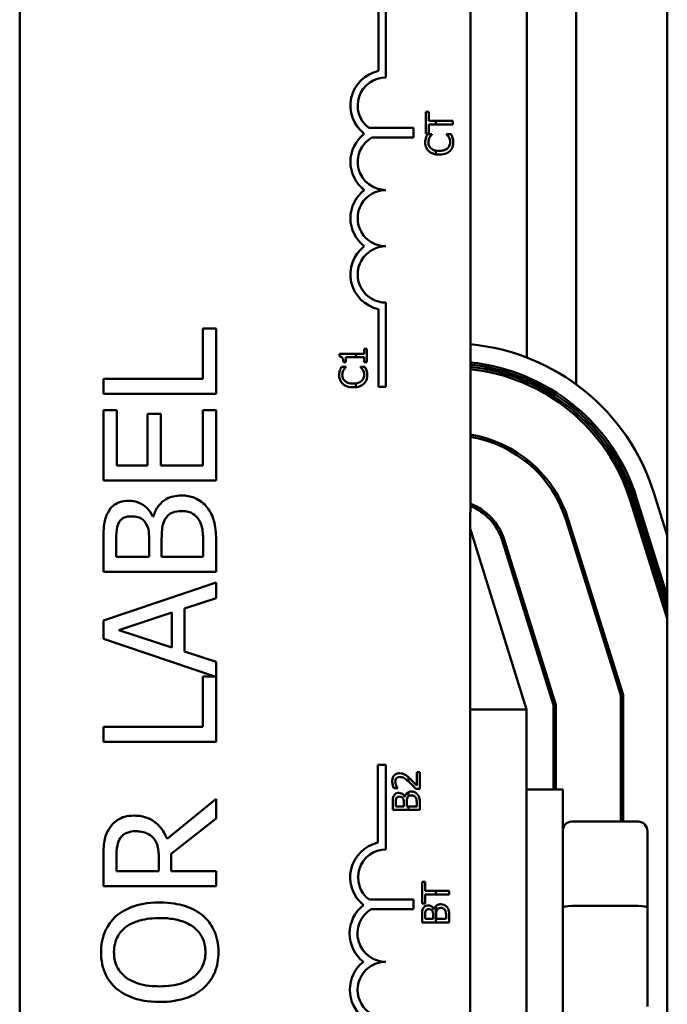
# Model space of a CAD drawing. Units: inches. Extents: x 2 to 108, y 1 to 84.
# Drawn here: x 63 to 64, y 55 to 57 of the extents above; entities that cross this region are included whole.
import ezdxf

# ---------------------------------------------------------------- set-up
doc = ezdxf.new("R2010")
doc.units = ezdxf.units.IN
doc.header["$LTSCALE"] = 5
doc.header["$MEASUREMENT"] = 0
doc.layers.add('Visible (ANSI)', color=7, linetype='Continuous', lineweight=50)

msp = doc.modelspace()

# ---------------------------------------------------------------- linework, layer by layer
at = {"layer": 'Visible (ANSI)'}
for p, q in [((64.1474, 59.5423), (64.1471, 50.5423)), ((62.7101, 52.7494), (62.7103, 57.5694)), ((63.7103, 57.5694), (63.7101, 52.7494)), ((63.9453, 57.4207), (63.9453, 56.2542)), ((63.8353, 57.3608), (63.8353, 56.3141)), ((63.5065, 56.9506), (63.5066, 57.1235)), ((63.5228, 57.1235), (63.5228, 56.936)), ((63.6184, 56.8597), (63.6113, 56.8597)), ((63.6113, 56.8597), (63.6113, 56.8115)), ((63.6184, 56.8396), (63.6184, 56.8597)), ((63.4848, 56.8239), (63.584, 56.8239)), ((63.584, 56.8239), (63.584, 56.8029)), ((63.634, 56.8396), (63.6184, 56.8396)), ((63.6184, 56.8115), (63.6184, 56.8316)), ((63.6184, 56.8316), (63.634, 56.8316)), ((63.634, 56.8396), (63.634, 56.8316)), ((63.6713, 56.8396), (63.634, 56.8396)), ((63.634, 56.8316), (63.6713, 56.8316)), ((63.6713, 56.8316), (63.6713, 56.8396)), ((63.584, 56.8029), (63.492, 56.8029)), ((63.6113, 56.8115), (63.6184, 56.8115)), ((63.6249, 56.8102), (63.6153, 56.8102)), ((63.6249, 56.8095), (63.6249, 56.8102)), ((63.6672, 56.8102), (63.6577, 56.8102)), ((63.6577, 56.8102), (63.6577, 56.8096)), ((63.634, 56.7736), (63.634, 56.7652)), ((63.5228, 56.436), (63.5228, 56.2485)), ((63.5065, 56.2485), (63.5065, 56.4215)), ((63.146, 56.3783), (63.1164, 56.3783)), ((63.1164, 56.3783), (63.1164, 56.2666)), ((63.146, 56.2334), (63.146, 56.3783)), ((63.4565, 56.3223), (63.4202, 56.3223)), ((63.4202, 56.3223), (63.4202, 56.3161)), ((63.4743, 56.3223), (63.4565, 56.3223)), ((63.4565, 56.3146), (63.4565, 56.3223)), ((63.4804, 56.333), (63.4743, 56.333)), ((63.4743, 56.333), (63.4743, 56.3223)), ((63.4804, 56.3037), (63.4804, 56.333)), ((63.4286, 56.3037), (63.4341, 56.3037)), ((63.4341, 56.3146), (63.4565, 56.3146)), ((63.4341, 56.3037), (63.4341, 56.3146)), ((63.4565, 56.3146), (63.4743, 56.3146)), ((63.4743, 56.3146), (63.4743, 56.3037)), ((63.4743, 56.3037), (63.4804, 56.3037)), ((63.434, 56.2933), (63.4244, 56.2933)), ((63.434, 56.2926), (63.434, 56.2933)), ((63.4763, 56.2933), (63.4668, 56.2933)), ((63.4668, 56.2933), (63.4668, 56.2927)), ((63.1164, 56.2666), (62.896, 56.2666)), ((62.896, 56.2666), (62.896, 56.2334)), ((63.4565, 56.2481), (63.4565, 56.2565)), ((63.8353, 56.271), (63.8353, 56.2655)), ((63.8353, 56.2601), (63.8353, 56.2546)), ((62.896, 56.2334), (63.146, 56.2334)), ((63.5228, 56.2485), (63.5065, 56.2485)), ((62.896, 56.1969), (62.8959, 56.0405)), ((62.9255, 56.1969), (62.896, 56.1969)), ((62.9255, 56.0738), (62.9255, 56.1969)), ((63.0236, 56.1886), (62.994, 56.1886)), ((62.994, 56.1886), (62.994, 56.0738)), ((63.0236, 56.0738), (63.0236, 56.1886)), ((63.146, 56.1969), (63.1164, 56.1969)), ((63.1164, 56.1969), (63.1164, 56.0738)), ((63.1459, 56.0405), (63.146, 56.1969)), ((63.9453, 56.2034), (63.9453, 56.1968)), ((63.9453, 56.1902), (63.9453, 56.1835)), ((63.8353, 56.0879), (63.8353, 56.0815)), ((62.994, 56.0738), (62.9255, 56.0738)), ((63.1164, 56.0738), (63.0236, 56.0738)), ((62.8959, 56.0405), (63.1459, 56.0405)), ((64.1176, 56.0134), (64.1473, 55.9186)), ((64.0651, 55.997), (64.1472, 55.7342)), ((64.1472, 55.7509), (64.0699, 55.9985)), ((64.0747, 56), (64.1472, 55.7677)), ((64.1472, 55.7845), (64.0794, 56.0015)), ((63.007, 55.9607), (63.0057, 55.9607)), ((63.9229, 55.9526), (64.0442, 55.5642)), ((64.0492, 55.565), (63.9277, 55.9541)), ((63.8352, 55.5323), (63.7103, 55.9323)), ((62.8959, 55.9042), (62.8959, 55.838)), ((62.9243, 55.8712), (62.9243, 55.903)), ((62.9974, 55.9089), (62.9974, 55.8712)), ((63.0252, 55.8712), (63.0252, 55.9089)), ((63.1459, 55.8379), (63.1459, 55.9097)), ((63.7807, 55.9081), (63.8952, 55.5415)), ((63.9002, 55.5423), (63.7855, 55.9096)), ((63.1176, 55.8981), (63.1176, 55.8712)), ((63.9453, 55.8978), (63.9453, 55.881)), ((62.9974, 55.8712), (62.9243, 55.8712)), ((63.1176, 55.8712), (63.0252, 55.8712)), ((62.8959, 55.838), (63.1459, 55.8379)), ((63.1459, 55.8142), (62.8959, 55.73)), ((63.1459, 55.7792), (63.1459, 55.8142)), ((63.076, 55.7565), (63.1459, 55.7792)), ((62.93, 55.7087), (63.0477, 55.7474)), ((63.0477, 55.7474), (63.0477, 55.6702)), ((63.076, 55.6611), (63.076, 55.7565)), ((63.8352, 55.7503), (63.8352, 55.7335)), ((62.8959, 55.73), (62.8959, 55.689)), ((63.0477, 55.6702), (62.93, 55.7087)), ((62.8959, 55.689), (63.1435, 55.6056)), ((63.1459, 55.6384), (63.076, 55.6611)), ((63.1459, 55.4607), (63.1459, 55.6384)), ((63.1164, 55.6056), (63.1163, 55.4939)), ((63.1435, 55.6056), (63.1164, 55.6056)), ((64.0442, 55.5642), (64.0442, 55.2831)), ((64.0492, 55.2831), (64.0492, 55.565)), ((63.7102, 55.5323), (63.8352, 55.5323)), ((63.8352, 54.5443), (63.8352, 55.5323)), ((63.8952, 55.5415), (63.8952, 55.3548)), ((63.9002, 55.3548), (63.9002, 55.5423)), ((63.1163, 55.4939), (62.8959, 55.4939)), ((62.8959, 55.4939), (62.8959, 55.4607)), ((62.8959, 55.4607), (63.1459, 55.4607)), ((63.5053, 55.2365), (63.5053, 55.4094)), ((63.5053, 55.4094), (63.5227, 55.4094)), ((63.5227, 55.4094), (63.5227, 55.2211)), ((63.5727, 55.382), (63.5727, 55.3727)), ((63.5981, 55.393), (63.5912, 55.393)), ((63.5912, 55.393), (63.5912, 55.3635)), ((63.5981, 55.356), (63.5981, 55.393)), ((63.5405, 55.3572), (63.549, 55.3572)), ((63.549, 55.3572), (63.549, 55.3577)), ((63.5896, 55.356), (63.5981, 55.356)), ((63.8352, 55.3548), (63.9152, 55.3548)), ((63.9152, 55.3548), (63.9152, 54.7298)), ((63.1459, 55.3335), (63.0371, 55.2446)), ((63.1459, 55.2903), (63.1459, 55.3335)), ((63.5648, 55.3385), (63.5645, 55.3385)), ((63.5727, 55.3484), (63.5727, 55.3393)), ((63.5381, 55.325), (63.5381, 55.3091)), ((63.5449, 55.317), (63.5449, 55.3247)), ((63.5625, 55.317), (63.5449, 55.317)), ((63.5625, 55.3261), (63.5625, 55.317)), ((63.5692, 55.317), (63.5692, 55.3261)), ((63.5727, 55.317), (63.5692, 55.317)), ((63.5913, 55.317), (63.5727, 55.317)), ((63.5727, 55.317), (63.5727, 55.3091)), ((63.5913, 55.3235), (63.5913, 55.317)), ((63.5981, 55.3091), (63.5981, 55.3263)), ((63.0464, 55.2113), (63.1459, 55.2903)), ((63.5381, 55.3091), (63.5727, 55.3091)), ((63.5727, 55.3091), (63.5981, 55.3091)), ((64.0832, 55.2831), (63.9352, 55.2831)), ((64.1032, 55.0909), (64.1032, 55.2611)), ((62.8959, 55.2044), (62.8959, 55.14)), ((62.9247, 55.1732), (62.9247, 55.2063)), ((63.0187, 55.2024), (63.0187, 55.1732)), ((63.0464, 55.1732), (63.0464, 55.2113)), ((63.0187, 55.1732), (62.9247, 55.1732)), ((63.1459, 55.1732), (63.0464, 55.1732)), ((63.1459, 55.14), (63.1459, 55.1732)), ((62.8959, 55.14), (63.1459, 55.14)), ((63.6032, 55.1497), (63.6032, 55.1015)), ((63.6103, 55.1497), (63.6032, 55.1497)), ((63.6103, 55.1296), (63.6103, 55.1497)), ((63.6339, 55.1296), (63.6103, 55.1296)), ((63.6103, 55.1216), (63.6339, 55.1216)), ((63.6103, 55.1015), (63.6103, 55.1216)), ((63.6632, 55.1296), (63.6339, 55.1296)), ((63.6339, 55.1296), (63.6339, 55.1216)), ((63.6339, 55.1216), (63.6632, 55.1216)), ((63.6632, 55.1216), (63.6632, 55.1296)), ((63.4861, 55.1098), (63.5839, 55.1098)), ((63.5839, 55.1098), (63.5839, 55.0888)), ((63.6032, 55.1015), (63.6103, 55.1015)), ((63.6339, 55.0956), (63.6339, 55.059)), ((64.0832, 55.0958), (63.9352, 55.0958)), ((63.5839, 55.0888), (63.4904, 55.0888)), ((63.6032, 55.0749), (63.6032, 55.059)), ((63.61, 55.067), (63.61, 55.0746)), ((63.6276, 55.076), (63.6276, 55.067)), ((63.6299, 55.0885), (63.6296, 55.0885)), ((63.6342, 55.067), (63.6342, 55.076)), ((63.6564, 55.0734), (63.6564, 55.067)), ((63.6632, 55.059), (63.6632, 55.0762)), ((64.1032, 54.8721), (64.1032, 55.0909)), ((63.6032, 55.059), (63.6339, 55.059)), ((63.6276, 55.067), (63.61, 55.067)), ((63.6339, 55.059), (63.6632, 55.059)), ((63.6564, 55.067), (63.6342, 55.067))]:
    msp.add_line(p, q, dxfattribs=at)
for centre, radius, start, end in [((63.5228, 56.8735), 0.0787, 101.9021, 232.5329), ((63.5228, 56.8735), 0.0625, 89.9979, 232.5382), ((63.5228, 56.7485), 0.0787, 127.463, 232.5329), ((63.5228, 56.7485), 0.0625, 119.5432, 269.9979), ((63.5228, 56.6235), 0.0787, 127.463, 232.5329), ((63.5228, 56.6235), 0.0625, 89.9979, 269.9979), ((63.5228, 56.4985), 0.0787, 127.463, 258.0938), ((63.5228, 56.4985), 0.0625, 89.9979, 269.9979), ((63.6661, 55.8724), 0.473, 17.352, 84.6468), ((63.6661, 55.8724), 0.433, 17.352, 84.1509), ((63.6661, 55.8724), 0.428, 17.352, 84.0823), ((63.6661, 55.8724), 0.423, 17.352, 84.0121), ((63.6661, 55.8724), 0.418, 17.352, 83.9403), ((63.6661, 55.8724), 0.274, 17.352, 80.7335), ((63.6661, 55.8724), 0.269, 17.352, 80.5598), ((63.6661, 55.8724), 0.125, 17.352, 69.3337), ((63.6661, 55.8724), 0.12, 17.352, 68.4306), ((63.5227, 55.1594), 0.0791, 102.7156, 231.0447), ((63.5227, 55.1594), 0.0617, 89.9979, 233.5534), ((63.5227, 55.0348), 0.0803, 128.2389, 231.6235), ((63.5227, 55.0348), 0.0629, 120.9422, 269.9979), ((63.5227, 54.9094), 0.0799, 128.6077, 231.4542), ((63.5227, 54.9094), 0.0625, 89.9979, 269.9979)]:
    msp.add_arc(centre, radius, start, end, dxfattribs=at)
for centre, major_axis, ratio, start_param, end_param in [((63.9352, 55.2611), (0, -0.022), 0.90953, 3.141593, 4.712389), ((64.0832, 55.2611), (0, -0.022), 0.90953, 1.570796, 3.141593), ((63.9352, 55.0909), (-0.02, 0), 0.244161, 4.712389, 6.283185), ((64.0832, 55.0909), (0.02, 0), 0.244161, 0, 1.570796)]:
    msp.add_ellipse(centre, major_axis=major_axis, ratio=ratio, start_param=start_param, end_param=end_param, dxfattribs=at)
for points, knots in [([(63.6118, 56.8022), (63.6113, 56.8006), (63.611, 56.7989), (63.6105, 56.7965), (63.6102, 56.7945), (63.6102, 56.7916)], [-0.06488592, -0.06488592, -0.06488592, -0.06488592, -0.02193147, -0.02193147, 0, 0, 0, 0]), ([(63.6153, 56.8102), (63.6146, 56.8089), (63.6139, 56.8075), (63.613, 56.8055), (63.6124, 56.804), (63.6118, 56.8022)], [-0.04307248, -0.04307248, -0.04307248, -0.04307248, -0.0145701, -0.0145701, 0, 0, 0, 0]), ([(63.6171, 56.7916), (63.6171, 56.7937), (63.6173, 56.7958), (63.6181, 56.7988), (63.6187, 56.8006), (63.6199, 56.8028)], [-0.05721022, -0.05721022, -0.05721022, -0.05721022, -0.01864803, -0.01864803, 0, 0, 0, 0]), ([(63.6199, 56.8028), (63.6207, 56.8042), (63.6216, 56.8056), (63.6234, 56.8077), (63.6241, 56.8086), (63.6249, 56.8095)], [-0.02124356, -0.02124356, -0.02124356, -0.02124356, -0.00910897, -0.00910897, 0, 0, 0, 0]), ([(63.6577, 56.8096), (63.6585, 56.8088), (63.6593, 56.8078), (63.6603, 56.8066), (63.6613, 56.8054), (63.6625, 56.8032)], [-0.05255381, -0.05255381, -0.05255381, -0.05255381, -0.01885697, -0.01885697, 0, 0, 0, 0]), ([(63.6625, 56.8032), (63.6634, 56.8016), (63.6641, 56.7998), (63.6649, 56.7971), (63.6655, 56.7949), (63.6655, 56.7916)], [-0.07569925, -0.07569925, -0.07569925, -0.07569925, -0.02528595, -0.02528595, 0, 0, 0, 0]), ([(63.6706, 56.8022), (63.6702, 56.8036), (63.6697, 56.8051), (63.6684, 56.8077), (63.6678, 56.8089), (63.6672, 56.8102)], [-0.02177779, -0.02177779, -0.02177779, -0.02177779, -0.01052387, -0.01052387, 0, 0, 0, 0]), ([(63.6724, 56.7915), (63.6724, 56.7935), (63.6723, 56.7956), (63.6716, 56.799), (63.6712, 56.8006), (63.6706, 56.8022)], [-0.02609426, -0.02609426, -0.02609426, -0.02609426, -0.01279232, -0.01279232, 0, 0, 0, 0]), ([(63.6102, 56.7916), (63.6102, 56.7895), (63.6104, 56.7874), (63.6113, 56.7834), (63.6119, 56.7815), (63.6142, 56.7768), (63.6161, 56.7743), (63.6185, 56.7721)], [-0.05600159, -0.05600159, -0.05600159, -0.05600159, -0.03985515, -0.03985515, -0.02469419, -0.02469419, 0, 0, 0, 0]), ([(63.6232, 56.7783), (63.6222, 56.7792), (63.6212, 56.7802), (63.6196, 56.7825), (63.6189, 56.7836), (63.6175, 56.787), (63.6171, 56.7893), (63.6171, 56.7916)], [-0.03856829, -0.03856829, -0.03856829, -0.03856829, -0.02801144, -0.02801144, -0.0176707, -0.0176707, 0, 0, 0, 0]), ([(63.634, 56.7736), (63.6324, 56.7739), (63.6309, 56.7743), (63.6272, 56.7757), (63.6251, 56.7768), (63.6232, 56.7783)], [-0.03037065, -0.03037065, -0.03037065, -0.03037065, -0.0180011, -0.0180011, 0, 0, 0, 0]), ([(63.6595, 56.7785), (63.6573, 56.7767), (63.6547, 56.7754), (63.6504, 56.7739), (63.6471, 56.773), (63.6414, 56.773)], [-0.1201722, -0.1201722, -0.1201722, -0.1201722, -0.0437751, -0.0437751, 0, 0, 0, 0]), ([(63.6655, 56.7916), (63.6655, 56.7902), (63.6653, 56.7888), (63.6647, 56.7859), (63.6641, 56.7846), (63.6626, 56.7817), (63.6612, 56.78), (63.6595, 56.7785)], [-0.03238995, -0.03238995, -0.03238995, -0.03238995, -0.0253562, -0.0253562, -0.01712674, -0.01712674, 0, 0, 0, 0]), ([(63.6645, 56.7722), (63.6658, 56.7734), (63.667, 56.7747), (63.669, 56.7776), (63.6698, 56.7791), (63.6714, 56.7832), (63.6724, 56.7868), (63.6724, 56.7915)], [-0.08289434, -0.08289434, -0.08289434, -0.08289434, -0.0594806, -0.0594806, -0.03611207, -0.03611207, 0, 0, 0, 0]), ([(63.6185, 56.7721), (63.6214, 56.7696), (63.6246, 56.7678), (63.6295, 56.7662), (63.6313, 56.7656), (63.634, 56.7652)], [-0.1374565, -0.1374565, -0.1374565, -0.1374565, -0.0518259, -0.0518259, -0.0225006, -0.0225006, -0.0225006, -0.0225006]), ([(63.6414, 56.7647), (63.6478, 56.7647), (63.6528, 56.7657), (63.6596, 56.7686), (63.6623, 56.7701), (63.6645, 56.7722)], [-0.0565393, -0.0565393, -0.0565393, -0.0565393, -0.02330056, -0.02330056, 0, 0, 0, 0]), ([(63.4202, 56.3161), (63.421, 56.3161), (63.4218, 56.3159), (63.4233, 56.3155), (63.424, 56.3153), (63.4252, 56.3146), (63.4258, 56.3141), (63.4266, 56.3132), (63.4271, 56.3124), (63.4283, 56.3089), (63.4286, 56.3063), (63.4286, 56.3037)], [-0.1005438, -0.1005438, -0.1005438, -0.1005438, -0.0762723, -0.0762723, -0.0553229, -0.0553229, -0.032618, -0.032618, -0.0195337, -0.0195337, 0, 0, 0, 0]), ([(63.4209, 56.2853), (63.4204, 56.2837), (63.42, 56.2821), (63.4196, 56.2796), (63.4193, 56.2776), (63.4193, 56.2747)], [-0.06488592, -0.06488592, -0.06488592, -0.06488592, -0.02193147, -0.02193147, 0, 0, 0, 0]), ([(63.4193, 56.2747), (63.4193, 56.2726), (63.4195, 56.2705), (63.4204, 56.2665), (63.421, 56.2647), (63.4232, 56.2599), (63.4252, 56.2574), (63.4276, 56.2552)], [-0.05600159, -0.05600159, -0.05600159, -0.05600159, -0.03985515, -0.03985515, -0.02469419, -0.02469419, 0, 0, 0, 0]), ([(63.4244, 56.2933), (63.4237, 56.292), (63.423, 56.2906), (63.4221, 56.2886), (63.4215, 56.2871), (63.4209, 56.2853)], [-0.04307248, -0.04307248, -0.04307248, -0.04307248, -0.0145701, -0.0145701, 0, 0, 0, 0]), ([(63.4261, 56.2747), (63.4261, 56.2768), (63.4263, 56.2789), (63.4272, 56.2819), (63.4278, 56.2837), (63.429, 56.2859)], [-0.05721022, -0.05721022, -0.05721022, -0.05721022, -0.01864803, -0.01864803, 0, 0, 0, 0]), ([(63.4323, 56.2614), (63.4312, 56.2623), (63.4303, 56.2633), (63.4286, 56.2656), (63.428, 56.2668), (63.4266, 56.2701), (63.4261, 56.2724), (63.4261, 56.2747)], [-0.03856829, -0.03856829, -0.03856829, -0.03856829, -0.02801144, -0.02801144, -0.0176707, -0.0176707, 0, 0, 0, 0]), ([(63.429, 56.2859), (63.4298, 56.2873), (63.4307, 56.2887), (63.4324, 56.2908), (63.4332, 56.2918), (63.434, 56.2926)], [-0.02124356, -0.02124356, -0.02124356, -0.02124356, -0.00910897, -0.00910897, 0, 0, 0, 0]), ([(63.4668, 56.2927), (63.4675, 56.2919), (63.4684, 56.2909), (63.4694, 56.2897), (63.4704, 56.2885), (63.4716, 56.2863)], [-0.05255381, -0.05255381, -0.05255381, -0.05255381, -0.01885697, -0.01885697, 0, 0, 0, 0]), ([(63.4746, 56.2747), (63.4746, 56.2733), (63.4744, 56.272), (63.4737, 56.269), (63.4732, 56.2678), (63.4717, 56.2648), (63.4703, 56.2631), (63.4686, 56.2616)], [-0.03238995, -0.03238995, -0.03238995, -0.03238995, -0.0253562, -0.0253562, -0.01712674, -0.01712674, 0, 0, 0, 0]), ([(63.4716, 56.2863), (63.4725, 56.2847), (63.4732, 56.2829), (63.474, 56.2802), (63.4746, 56.278), (63.4746, 56.2747)], [-0.07569925, -0.07569925, -0.07569925, -0.07569925, -0.02528595, -0.02528595, 0, 0, 0, 0]), ([(63.4736, 56.2553), (63.4749, 56.2565), (63.476, 56.2578), (63.478, 56.2607), (63.4788, 56.2622), (63.4805, 56.2663), (63.4815, 56.2699), (63.4815, 56.2746)], [-0.08289434, -0.08289434, -0.08289434, -0.08289434, -0.0594806, -0.0594806, -0.03611207, -0.03611207, 0, 0, 0, 0]), ([(63.4797, 56.2853), (63.4793, 56.2867), (63.4787, 56.2882), (63.4775, 56.2908), (63.4769, 56.292), (63.4763, 56.2933)], [-0.02177779, -0.02177779, -0.02177779, -0.02177779, -0.01052387, -0.01052387, 0, 0, 0, 0]), ([(63.4815, 56.2746), (63.4815, 56.2766), (63.4814, 56.2787), (63.4807, 56.2821), (63.4802, 56.2837), (63.4797, 56.2853)], [-0.02609426, -0.02609426, -0.02609426, -0.02609426, -0.01279232, -0.01279232, 0, 0, 0, 0]), ([(63.4276, 56.2552), (63.4304, 56.2527), (63.4337, 56.2509), (63.4395, 56.2489), (63.4436, 56.2478), (63.4504, 56.2478)], [-0.1374565, -0.1374565, -0.1374565, -0.1374565, -0.0518259, -0.0518259, 0, 0, 0, 0]), ([(63.4504, 56.2561), (63.4469, 56.2561), (63.4426, 56.2565), (63.4362, 56.2588), (63.4341, 56.2599), (63.4323, 56.2614)], [-0.05178779, -0.05178779, -0.05178779, -0.05178779, -0.0180011, -0.0180011, 0, 0, 0, 0]), ([(63.4686, 56.2616), (63.4664, 56.2598), (63.4638, 56.2585), (63.4602, 56.2573), (63.4587, 56.2568), (63.4565, 56.2565)], [-0.1201722, -0.1201722, -0.1201722, -0.1201722, -0.0437751, -0.0437751, -0.0186898, -0.0186898, -0.0186898, -0.0186898]), ([(63.4565, 56.2481), (63.4602, 56.2485), (63.4632, 56.2494), (63.4687, 56.2517), (63.4713, 56.2532), (63.4736, 56.2553)], [-0.04525688, -0.04525688, -0.04525688, -0.04525688, -0.02330056, -0.02330056, 0, 0, 0, 0]), ([(62.9523, 55.9958), (62.9452, 55.9958), (62.9382, 55.9949), (62.9244, 55.9901), (62.92, 55.9867), (62.9128, 55.9807), (62.909, 55.9755), (62.9061, 55.9698)], [-0.09263001, -0.09263001, -0.09263001, -0.09263001, -0.07150701, -0.07150701, -0.04871217, -0.04871217, 0, 0, 0, 0]), ([(63.0057, 55.9607), (63.0023, 55.9679), (62.9978, 55.9743), (62.9881, 55.9837), (62.9823, 55.9883), (62.9674, 55.9944), (62.9599, 55.9958), (62.9523, 55.9958)], [-0.214654, -0.214654, -0.214654, -0.214654, -0.1227313, -0.1227313, -0.058466, -0.058466, 0, 0, 0, 0]), ([(63.0692, 56.0075), (63.063, 56.0075), (63.0569, 56.0069), (63.0454, 56.0041), (63.0402, 56.0021), (63.0294, 55.996), (63.0235, 55.9912), (63.013, 55.9775), (63.0093, 55.9694), (63.007, 55.9607)], [-0.2420841, -0.2420841, -0.2420841, -0.2420841, -0.18458, -0.18458, -0.1316331, -0.1316331, -0.0681717, -0.0681717, 0, 0, 0, 0]), ([(63.1257, 55.9816), (63.1221, 55.9861), (63.118, 55.99), (63.1093, 55.9966), (63.104, 55.9998), (63.0888, 56.006), (63.079, 56.0075), (63.0692, 56.0075)], [-0.1800228, -0.1800228, -0.1800228, -0.1800228, -0.1248077, -0.1248077, -0.0752891, -0.0752891, 0, 0, 0, 0]), ([(62.9061, 55.9698), (62.9017, 55.9619), (62.8988, 55.9534), (62.896, 55.931), (62.8959, 55.9176), (62.8959, 55.9042)], [-0.1714445, -0.1714445, -0.1714445, -0.1714445, -0.101982, -0.101982, 0, 0, 0, 0]), ([(63.0317, 55.9526), (63.0337, 55.9564), (63.0362, 55.9601), (63.0428, 55.9668), (63.0461, 55.9684), (63.0548, 55.9719), (63.0627, 55.9729), (63.0706, 55.9729)], [-0.09705092, -0.09705092, -0.09705092, -0.09705092, -0.08023623, -0.08023623, -0.06035565, -0.06035565, 0, 0, 0, 0]), ([(63.0706, 55.9729), (63.0751, 55.9729), (63.0797, 55.9725), (63.0884, 55.9704), (63.0917, 55.9689), (63.0995, 55.964), (63.1036, 55.9596), (63.107, 55.9548)], [-0.09609737, -0.09609737, -0.09609737, -0.09609737, -0.07032406, -0.07032406, -0.04489809, -0.04489809, 0, 0, 0, 0]), ([(63.1459, 55.9097), (63.1459, 55.9242), (63.1448, 55.9391), (63.1389, 55.9594), (63.1347, 55.9699), (63.1257, 55.9816)], [-0.2818063, -0.2818063, -0.2818063, -0.2818063, -0.1121049, -0.1121049, 0, 0, 0, 0]), ([(62.9243, 55.903), (62.9243, 55.9126), (62.9243, 55.9222), (62.9262, 55.9376), (62.9279, 55.9432), (62.9308, 55.9484)], [-0.1181889, -0.1181889, -0.1181889, -0.1181889, -0.0452274, -0.0452274, 0, 0, 0, 0]), ([(62.9308, 55.9484), (62.9321, 55.9507), (62.9337, 55.9527), (62.9381, 55.9565), (62.9404, 55.9577), (62.9469, 55.9604), (62.9519, 55.9611), (62.9569, 55.9611)], [-0.06713504, -0.06713504, -0.06713504, -0.06713504, -0.05372874, -0.05372874, -0.0380452, -0.0380452, 0, 0, 0, 0]), ([(62.9569, 55.9611), (62.9621, 55.9611), (62.9676, 55.9607), (62.9769, 55.9581), (62.9797, 55.9565), (62.9847, 55.953), (62.9872, 55.9503), (62.9891, 55.9471)], [-0.0672613, -0.0672613, -0.0672613, -0.0672613, -0.04649044, -0.04649044, -0.02829868, -0.02829868, 0, 0, 0, 0]), ([(62.9891, 55.9471), (62.9934, 55.9405), (62.9951, 55.9353), (62.997, 55.9264), (62.9974, 55.9182), (62.9974, 55.9089)], [-0.1175554, -0.1175554, -0.1175554, -0.1175554, -0.0713546, -0.0713546, 0, 0, 0, 0]), ([(63.0252, 55.9089), (63.0252, 55.925), (63.026, 55.9321), (63.0272, 55.9414), (63.0289, 55.9472), (63.0317, 55.9526)], [-0.07155285, -0.07155285, -0.07155285, -0.07155285, -0.04637894, -0.04637894, 0, 0, 0, 0]), ([(63.107, 55.9548), (63.1092, 55.9516), (63.111, 55.9481), (63.1144, 55.9392), (63.1152, 55.9347), (63.1171, 55.9227), (63.1176, 55.9099), (63.1176, 55.8981)], [-0.1236077, -0.1236077, -0.1236077, -0.1236077, -0.1097926, -0.1097926, -0.0901693, -0.0901693, 0, 0, 0, 0]), ([(63.5534, 55.3905), (63.5521, 55.3905), (63.5508, 55.3904), (63.5484, 55.3899), (63.5472, 55.3896), (63.5444, 55.3884), (63.5428, 55.3873), (63.5404, 55.3848), (63.5392, 55.3832), (63.5372, 55.3783), (63.5369, 55.3754), (63.5369, 55.3726)], [-0.0959954, -0.0959954, -0.0959954, -0.0959954, -0.07980065, -0.07980065, -0.06487587, -0.06487587, -0.04062092, -0.04062092, -0.02135969, -0.02135969, 0, 0, 0, 0]), ([(63.5438, 55.372), (63.5438, 55.3739), (63.5442, 55.3753), (63.5449, 55.3774), (63.5455, 55.3784), (63.5463, 55.3794)], [-0.0167019, -0.0167019, -0.0167019, -0.0167019, -0.00937535, -0.00937535, 0, 0, 0, 0]), ([(63.5463, 55.3794), (63.5467, 55.3798), (63.5471, 55.3803), (63.5482, 55.381), (63.5488, 55.3813), (63.5501, 55.3819), (63.5515, 55.3823), (63.5538, 55.3823)], [-0.04464707, -0.04464707, -0.04464707, -0.04464707, -0.03129217, -0.03129217, -0.01729254, -0.01729254, 0, 0, 0, 0]), ([(63.5654, 55.3874), (63.5636, 55.3884), (63.5618, 55.3891), (63.5588, 55.39), (63.5567, 55.3905), (63.5534, 55.3905)], [-0.07215234, -0.07215234, -0.07215234, -0.07215234, -0.02522384, -0.02522384, 0, 0, 0, 0]), ([(63.5538, 55.3823), (63.5554, 55.3823), (63.557, 55.3821), (63.5601, 55.3813), (63.5617, 55.3806), (63.566, 55.3782), (63.5695, 55.3755), (63.5727, 55.3727)], [-0.07149243, -0.07149243, -0.07149243, -0.07149243, -0.05605175, -0.05605175, -0.04006474, -0.04006474, -0.00820125, -0.00820125, -0.00820125, -0.00820125]), ([(63.5727, 55.382), (63.572, 55.3826), (63.5713, 55.3832), (63.5698, 55.3844), (63.5679, 55.386), (63.5654, 55.3874)], [-0.04402324, -0.04402324, -0.04402324, -0.04402324, -0.02226792, -0.02226792, 0, 0, 0, 0]), ([(63.5912, 55.3635), (63.5891, 55.3658), (63.5863, 55.3687), (63.5822, 55.373), (63.5797, 55.3756), (63.5756, 55.3794)], [-0.0877772, -0.0877772, -0.0877772, -0.0877772, -0.0421983, -0.0421983, 0, 0, 0, 0]), ([(63.5369, 55.3726), (63.5369, 55.3698), (63.5373, 55.3669), (63.5384, 55.363), (63.5393, 55.3597), (63.5405, 55.3572)], [-0.0691937, -0.0691937, -0.0691937, -0.0691937, -0.02068373, -0.02068373, 0, 0, 0, 0]), ([(63.5457, 55.3635), (63.5452, 55.3649), (63.5447, 55.3663), (63.5442, 55.3684), (63.5438, 55.37), (63.5438, 55.372)], [-0.04725292, -0.04725292, -0.04725292, -0.04725292, -0.0155311, -0.0155311, 0, 0, 0, 0]), ([(63.549, 55.3577), (63.5485, 55.3585), (63.5479, 55.3594), (63.5471, 55.3607), (63.5464, 55.3618), (63.5457, 55.3635)], [-0.04016296, -0.04016296, -0.04016296, -0.04016296, -0.01380426, -0.01380426, 0, 0, 0, 0]), ([(63.5752, 55.3705), (63.5777, 55.3682), (63.5801, 55.3659), (63.5838, 55.3621), (63.5863, 55.3595), (63.5896, 55.356)], [-0.098225, -0.098225, -0.098225, -0.098225, -0.03715726, -0.03715726, 0, 0, 0, 0]), ([(63.5406, 55.3407), (63.5395, 55.3388), (63.5388, 55.3368), (63.5381, 55.3314), (63.5381, 55.3282), (63.5381, 55.325)], [-0.04114668, -0.04114668, -0.04114668, -0.04114668, -0.02447568, -0.02447568, 0, 0, 0, 0]), ([(63.5517, 55.3469), (63.55, 55.3469), (63.5483, 55.3467), (63.545, 55.3456), (63.5439, 55.3448), (63.5422, 55.3433), (63.5413, 55.3421), (63.5406, 55.3407)], [-0.0222312, -0.0222312, -0.0222312, -0.0222312, -0.01716168, -0.01716168, -0.01169092, -0.01169092, 0, 0, 0, 0]), ([(63.5449, 55.3247), (63.5449, 55.327), (63.5449, 55.3293), (63.5454, 55.333), (63.5458, 55.3343), (63.5465, 55.3356)], [-0.02836535, -0.02836535, -0.02836535, -0.02836535, -0.01085458, -0.01085458, 0, 0, 0, 0]), ([(63.5465, 55.3356), (63.5468, 55.3361), (63.5472, 55.3366), (63.5482, 55.3375), (63.5488, 55.3378), (63.5504, 55.3384), (63.5516, 55.3386), (63.5528, 55.3386)], [-0.01611241, -0.01611241, -0.01611241, -0.01611241, -0.0128949, -0.0128949, -0.00913085, -0.00913085, 0, 0, 0, 0]), ([(63.5645, 55.3385), (63.5637, 55.3402), (63.5626, 55.3418), (63.5603, 55.344), (63.5589, 55.3451), (63.5553, 55.3466), (63.5535, 55.3469), (63.5517, 55.3469)], [-0.05151697, -0.05151697, -0.05151697, -0.05151697, -0.02945551, -0.02945551, -0.01403183, -0.01403183, 0, 0, 0, 0]), ([(63.5528, 55.3386), (63.554, 55.3386), (63.5553, 55.3385), (63.5576, 55.3379), (63.5582, 55.3375), (63.5594, 55.3367), (63.56, 55.336), (63.5605, 55.3353)], [-0.01614271, -0.01614271, -0.01614271, -0.01614271, -0.01115771, -0.01115771, -0.00679168, -0.00679168, 0, 0, 0, 0]), ([(63.5605, 55.3353), (63.5615, 55.3337), (63.5619, 55.3324), (63.5624, 55.3303), (63.5625, 55.3283), (63.5625, 55.3261)], [-0.02821329, -0.02821329, -0.02821329, -0.02821329, -0.01712511, -0.01712511, 0, 0, 0, 0]), ([(63.5727, 55.3484), (63.5723, 55.3482), (63.572, 55.348), (63.5702, 55.347), (63.5688, 55.3458), (63.5662, 55.3425), (63.5653, 55.3406), (63.5648, 55.3385)], [-0.03563737, -0.03563737, -0.03563737, -0.03563737, -0.03159195, -0.03159195, -0.01636121, -0.01636121, 0, 0, 0, 0]), ([(63.5692, 55.3261), (63.5692, 55.33), (63.5693, 55.3317), (63.5696, 55.3339), (63.57, 55.3353), (63.5707, 55.3366)], [-0.01717269, -0.01717269, -0.01717269, -0.01717269, -0.01113094, -0.01113094, 0, 0, 0, 0]), ([(63.5707, 55.3366), (63.5712, 55.3375), (63.5718, 55.3384), (63.5726, 55.3392), (63.5727, 55.3392), (63.5727, 55.3393)], [-0.02329222, -0.02329222, -0.02329222, -0.02329222, -0.019256697, -0.019256697, -0.018878067, -0.018878067, -0.018878067, -0.018878067]), ([(63.5797, 55.3498), (63.5782, 55.3498), (63.5768, 55.3496), (63.5744, 55.349), (63.5736, 55.3488), (63.5727, 55.3484)], [-0.05810018, -0.05810018, -0.05810018, -0.05810018, -0.04429921, -0.04429921, -0.03563737, -0.03563737, -0.03563737, -0.03563737]), ([(63.5727, 55.3393), (63.5735, 55.34), (63.5742, 55.3404), (63.5763, 55.3412), (63.5782, 55.3414), (63.5801, 55.3414)], [-0.01887807, -0.01887807, -0.01887807, -0.01887807, -0.01448536, -0.01448536, 0, 0, 0, 0]), ([(63.5933, 55.3435), (63.5924, 55.3446), (63.5914, 55.3456), (63.5894, 55.3471), (63.5881, 55.3479), (63.5844, 55.3494), (63.5821, 55.3498), (63.5797, 55.3498)], [-0.04320546, -0.04320546, -0.04320546, -0.04320546, -0.02995386, -0.02995386, -0.01806939, -0.01806939, 0, 0, 0, 0]), ([(63.5801, 55.3414), (63.5811, 55.3414), (63.5822, 55.3413), (63.5843, 55.3408), (63.5851, 55.3405), (63.587, 55.3393), (63.588, 55.3383), (63.5888, 55.3371)], [-0.02306337, -0.02306337, -0.02306337, -0.02306337, -0.01687777, -0.01687777, -0.01077554, -0.01077554, 0, 0, 0, 0]), ([(63.5888, 55.3371), (63.5893, 55.3363), (63.5898, 55.3355), (63.5906, 55.3334), (63.5908, 55.3323), (63.5912, 55.3294), (63.5913, 55.3263), (63.5913, 55.3235)], [-0.02966584, -0.02966584, -0.02966584, -0.02966584, -0.02635024, -0.02635024, -0.02164064, -0.02164064, 0, 0, 0, 0]), ([(63.5981, 55.3263), (63.5981, 55.3298), (63.5979, 55.3333), (63.5965, 55.3382), (63.5954, 55.3407), (63.5933, 55.3435)], [-0.06763352, -0.06763352, -0.06763352, -0.06763352, -0.02690517, -0.02690517, 0, 0, 0, 0]), ([(62.9638, 55.2964), (62.9568, 55.2964), (62.9497, 55.2957), (62.9382, 55.2925), (62.9326, 55.2903), (62.9195, 55.2813), (62.9137, 55.2752), (62.9091, 55.2681)], [-0.2014197, -0.2014197, -0.2014197, -0.2014197, -0.1216699, -0.1216699, -0.0648422, -0.0648422, 0, 0, 0, 0]), ([(63.0371, 55.2446), (63.0348, 55.2507), (63.032, 55.2566), (63.025, 55.2674), (63.0211, 55.2723), (63.0077, 55.2851), (62.9992, 55.289), (62.985, 55.2948), (62.9744, 55.2964), (62.9638, 55.2964)], [-0.1541803, -0.1541803, -0.1541803, -0.1541803, -0.1350939, -0.1350939, -0.1169397, -0.1169397, -0.0811847, -0.0811847, 0, 0, 0, 0]), ([(62.9091, 55.2681), (62.9063, 55.2638), (62.904, 55.2593), (62.9003, 55.25), (62.899, 55.2453), (62.8963, 55.2285), (62.8959, 55.2165), (62.8959, 55.2044)], [-0.1677598, -0.1677598, -0.1677598, -0.1677598, -0.1290227, -0.1290227, -0.0915306, -0.0915306, 0, 0, 0, 0]), ([(62.9247, 55.2063), (62.9247, 55.2119), (62.9249, 55.2222), (62.9281, 55.2362), (62.9302, 55.2414), (62.9332, 55.246)], [-0.1096682, -0.1096682, -0.1096682, -0.1096682, -0.0421512, -0.0421512, 0, 0, 0, 0]), ([(62.9332, 55.246), (62.9351, 55.2488), (62.9373, 55.2513), (62.943, 55.256), (62.9459, 55.2575), (62.9541, 55.2609), (62.9602, 55.2618), (62.9664, 55.2618)], [-0.08503315, -0.08503315, -0.08503315, -0.08503315, -0.06740103, -0.06740103, -0.04703786, -0.04703786, 0, 0, 0, 0]), ([(62.9664, 55.2618), (62.9711, 55.2618), (62.9759, 55.2614), (62.9851, 55.2598), (62.989, 55.2585), (62.9974, 55.2548), (63.0019, 55.2516), (63.0057, 55.2476)], [-0.09760014, -0.09760014, -0.09760014, -0.09760014, -0.07012214, -0.07012214, -0.04247941, -0.04247941, 0, 0, 0, 0]), ([(63.0057, 55.2476), (63.0083, 55.245), (63.0105, 55.2421), (63.0148, 55.2341), (63.0158, 55.23), (63.018, 55.2199), (63.0187, 55.211), (63.0187, 55.2024)], [-0.08808645, -0.08808645, -0.08808645, -0.08808645, -0.07878701, -0.07878701, -0.06541676, -0.06541676, 0, 0, 0, 0]), ([(63.0209, 55.1035), (62.9926, 55.1035), (62.9731, 55.0987), (62.9466, 55.0888), (62.9347, 55.0823), (62.9245, 55.0736)], [-0.2156543, -0.2156543, -0.2156543, -0.2156543, -0.1027425, -0.1027425, 0, 0, 0, 0]), ([(63.1171, 55.0736), (63.1114, 55.0786), (63.1052, 55.0828), (63.0913, 55.0903), (63.0837, 55.0934), (63.063, 55.0999), (63.0451, 55.1035), (63.0209, 55.1035)], [-0.3991838, -0.3991838, -0.3991838, -0.3991838, -0.295861, -0.295861, -0.1843802, -0.1843802, 0, 0, 0, 0]), ([(63.6167, 55.0969), (63.615, 55.0969), (63.6134, 55.0967), (63.61, 55.0955), (63.609, 55.0947), (63.6073, 55.0932), (63.6063, 55.092), (63.6056, 55.0906)], [-0.0222312, -0.0222312, -0.0222312, -0.0222312, -0.01716168, -0.01716168, -0.01169092, -0.01169092, 0, 0, 0, 0]), ([(63.6296, 55.0885), (63.6287, 55.0902), (63.6277, 55.0917), (63.6253, 55.094), (63.6239, 55.0951), (63.6204, 55.0966), (63.6186, 55.0969), (63.6167, 55.0969)], [-0.05151697, -0.05151697, -0.05151697, -0.05151697, -0.02945551, -0.02945551, -0.01403183, -0.01403183, 0, 0, 0, 0]), ([(63.6339, 55.0956), (63.6334, 55.0952), (63.633, 55.0947), (63.6313, 55.0925), (63.6304, 55.0905), (63.6299, 55.0885)], [-0.02147309, -0.02147309, -0.02147309, -0.02147309, -0.01636121, -0.01636121, 0, 0, 0, 0]), ([(63.6448, 55.0997), (63.6433, 55.0997), (63.6418, 55.0995), (63.6391, 55.0989), (63.6378, 55.0984), (63.6357, 55.0972), (63.6348, 55.0965), (63.6339, 55.0956)], [-0.05810018, -0.05810018, -0.05810018, -0.05810018, -0.04429921, -0.04429921, -0.03159195, -0.03159195, -0.02147309, -0.02147309, -0.02147309, -0.02147309]), ([(63.6358, 55.0865), (63.6363, 55.0874), (63.6369, 55.0883), (63.6385, 55.0899), (63.6392, 55.0903), (63.6413, 55.0912), (63.6432, 55.0914), (63.6451, 55.0914)], [-0.02329222, -0.02329222, -0.02329222, -0.02329222, -0.0192567, -0.0192567, -0.01448536, -0.01448536, 0, 0, 0, 0]), ([(63.6583, 55.0935), (63.6575, 55.0945), (63.6565, 55.0955), (63.6544, 55.0971), (63.6531, 55.0978), (63.6495, 55.0993), (63.6472, 55.0997), (63.6448, 55.0997)], [-0.04320546, -0.04320546, -0.04320546, -0.04320546, -0.02995386, -0.02995386, -0.01806939, -0.01806939, 0, 0, 0, 0]), ([(63.6451, 55.0914), (63.6462, 55.0914), (63.6473, 55.0913), (63.6494, 55.0908), (63.6502, 55.0904), (63.6521, 55.0892), (63.653, 55.0882), (63.6539, 55.0871)], [-0.02306337, -0.02306337, -0.02306337, -0.02306337, -0.01687777, -0.01687777, -0.01077554, -0.01077554, 0, 0, 0, 0]), ([(63.6632, 55.0762), (63.6632, 55.0797), (63.6629, 55.0833), (63.6615, 55.0881), (63.6605, 55.0907), (63.6583, 55.0935)], [-0.06763352, -0.06763352, -0.06763352, -0.06763352, -0.02690517, -0.02690517, 0, 0, 0, 0]), ([(62.9245, 55.0736), (62.919, 55.0687), (62.9141, 55.0632), (62.9045, 55.0498), (62.9011, 55.0426), (62.893, 55.0233), (62.8906, 55.0082), (62.8906, 54.9929)], [-0.1938257, -0.1938257, -0.1938257, -0.1938257, -0.1592284, -0.1592284, -0.1165822, -0.1165822, 0, 0, 0, 0]), ([(63.1512, 54.9929), (63.1512, 55.0018), (63.1504, 55.0107), (63.1468, 55.0276), (63.1441, 55.0357), (63.1348, 55.055), (63.1269, 55.065), (63.1171, 55.0736)], [-0.2310923, -0.2310923, -0.2310923, -0.2310923, -0.1627208, -0.1627208, -0.0988125, -0.0988125, 0, 0, 0, 0]), ([(63.6056, 55.0906), (63.6046, 55.0887), (63.6039, 55.0867), (63.6032, 55.0813), (63.6032, 55.0781), (63.6032, 55.0749)], [-0.04114668, -0.04114668, -0.04114668, -0.04114668, -0.02447568, -0.02447568, 0, 0, 0, 0]), ([(63.61, 55.0746), (63.61, 55.0769), (63.61, 55.0792), (63.6105, 55.0829), (63.6109, 55.0842), (63.6116, 55.0855)], [-0.02836535, -0.02836535, -0.02836535, -0.02836535, -0.01085458, -0.01085458, 0, 0, 0, 0]), ([(63.6116, 55.0855), (63.6119, 55.086), (63.6123, 55.0865), (63.6133, 55.0875), (63.6139, 55.0877), (63.6154, 55.0884), (63.6166, 55.0886), (63.6178, 55.0886)], [-0.01611241, -0.01611241, -0.01611241, -0.01611241, -0.0128949, -0.0128949, -0.00913085, -0.00913085, 0, 0, 0, 0]), ([(63.6178, 55.0886), (63.6191, 55.0886), (63.6204, 55.0884), (63.6226, 55.0878), (63.6233, 55.0875), (63.6245, 55.0866), (63.6251, 55.086), (63.6256, 55.0852)], [-0.01614271, -0.01614271, -0.01614271, -0.01614271, -0.01115771, -0.01115771, -0.00679168, -0.00679168, 0, 0, 0, 0]), ([(63.6256, 55.0852), (63.6266, 55.0836), (63.627, 55.0824), (63.6275, 55.0802), (63.6276, 55.0783), (63.6276, 55.076)], [-0.02821329, -0.02821329, -0.02821329, -0.02821329, -0.01712511, -0.01712511, 0, 0, 0, 0]), ([(63.6342, 55.076), (63.6342, 55.0799), (63.6344, 55.0816), (63.6347, 55.0838), (63.6351, 55.0852), (63.6358, 55.0865)], [-0.01717269, -0.01717269, -0.01717269, -0.01717269, -0.01113094, -0.01113094, 0, 0, 0, 0]), ([(63.6539, 55.0871), (63.6544, 55.0863), (63.6548, 55.0854), (63.6556, 55.0833), (63.6558, 55.0822), (63.6563, 55.0793), (63.6564, 55.0763), (63.6564, 55.0734)], [-0.02966584, -0.02966584, -0.02966584, -0.02966584, -0.02635024, -0.02635024, -0.02164064, -0.02164064, 0, 0, 0, 0]), ([(62.9194, 54.9931), (62.9194, 54.9997), (62.9201, 55.0061), (62.9231, 55.0184), (62.9254, 55.0241), (62.9327, 55.0369), (62.9385, 55.0432), (62.9453, 55.0484)], [-0.1623056, -0.1623056, -0.1623056, -0.1623056, -0.1125339, -0.1125339, -0.0659705, -0.0659705, 0, 0, 0, 0]), ([(62.9453, 55.0484), (62.9568, 55.0573), (62.9698, 55.0615), (62.9912, 55.0675), (63.0063, 55.0689), (63.0209, 55.0689)], [-0.1691984, -0.1691984, -0.1691984, -0.1691984, -0.111549, -0.111549, 0, 0, 0, 0]), ([(63.0209, 55.0689), (63.0316, 55.0689), (63.0426, 55.0682), (63.0622, 55.0646), (63.0712, 55.0621), (63.0916, 55.053), (63.0989, 55.0466), (63.1094, 55.0359), (63.114, 55.029), (63.1209, 55.0123), (63.1224, 55.0028), (63.1224, 54.9931)], [-0.2634427, -0.2634427, -0.2634427, -0.2634427, -0.222649, -0.222649, -0.1878042, -0.1878042, -0.1377839, -0.1377839, -0.0737042, -0.0737042, 0, 0, 0, 0]), ([(62.8906, 54.9929), (62.8906, 54.984), (62.8915, 54.975), (62.8951, 54.958), (62.8978, 54.9501), (62.9071, 54.931), (62.9148, 54.921), (62.9245, 54.9125)], [-0.2297757, -0.2297757, -0.2297757, -0.2297757, -0.161847, -0.161847, -0.0979811, -0.0979811, 0, 0, 0, 0]), ([(62.9453, 54.9376), (62.9407, 54.9412), (62.9365, 54.9452), (62.9288, 54.955), (62.9263, 54.9599), (62.9209, 54.9731), (62.9194, 54.9832), (62.9194, 54.9931)], [-0.137988, -0.137988, -0.137988, -0.137988, -0.1090307, -0.1090307, -0.076096, -0.076096, 0, 0, 0, 0]), ([(63.1224, 54.9931), (63.1224, 54.9876), (63.1219, 54.9822), (63.1197, 54.9717), (63.1181, 54.9668), (63.1122, 54.9541), (63.1069, 54.9472), (63.0915, 54.9333), (63.0817, 54.9282), (63.0561, 54.919), (63.038, 54.9172), (63.0209, 54.9172)], [-0.3323175, -0.3323175, -0.3323175, -0.3323175, -0.2970307, -0.2970307, -0.2638387, -0.2638387, -0.2069974, -0.2069974, -0.1305235, -0.1305235, 0, 0, 0, 0]), ([(63.1171, 54.9123), (63.1227, 54.9172), (63.1277, 54.9227), (63.1363, 54.9345), (63.1399, 54.9408), (63.1488, 54.9622), (63.1512, 54.9775), (63.1512, 54.9929)], [-0.2374481, -0.2374481, -0.2374481, -0.2374481, -0.1763109, -0.1763109, -0.117793, -0.117793, 0, 0, 0, 0]), ([(63.0209, 54.9172), (63.0078, 54.9172), (62.989, 54.9183), (62.9616, 54.9275), (62.9529, 54.9317), (62.9453, 54.9376)], [-0.2198636, -0.2198636, -0.2198636, -0.2198636, -0.0730182, -0.0730182, 0, 0, 0, 0]), ([(62.9245, 54.9125), (62.9366, 54.9024), (62.9506, 54.8952), (62.9749, 54.8873), (62.9925, 54.8825), (63.0209, 54.8825)], [-0.5669914, -0.5669914, -0.5669914, -0.5669914, -0.2162681, -0.2162681, 0, 0, 0, 0]), ([(63.0209, 54.8825), (63.0422, 54.8825), (63.0637, 54.8853), (63.0958, 54.8974), (63.1073, 54.9037), (63.1171, 54.9123)], [-0.2619603, -0.2619603, -0.2619603, -0.2619603, -0.0995786, -0.0995786, 0, 0, 0, 0])]:
    msp.add_open_spline(points, degree=3, knots=knots, dxfattribs=at)
for points in [[(63.6414, 56.773), (63.6391, 56.773), (63.6366, 56.7731), (63.634, 56.7736)], [(63.634, 56.7652), (63.636, 56.7649), (63.6384, 56.7647), (63.6414, 56.7647)], [(63.4565, 56.2565), (63.4549, 56.2562), (63.4529, 56.2561), (63.4504, 56.2561)], [(63.4504, 56.2478), (63.4526, 56.2478), (63.4547, 56.2479), (63.4565, 56.2481)], [(63.5756, 55.3794), (63.5747, 55.3803), (63.5737, 55.3811), (63.5727, 55.382)], [(63.5727, 55.3727), (63.5736, 55.3719), (63.5744, 55.3712), (63.5752, 55.3705)]]:
    msp.add_open_spline(points, degree=3, dxfattribs=at)

doc.saveas('drawing.dxf')
